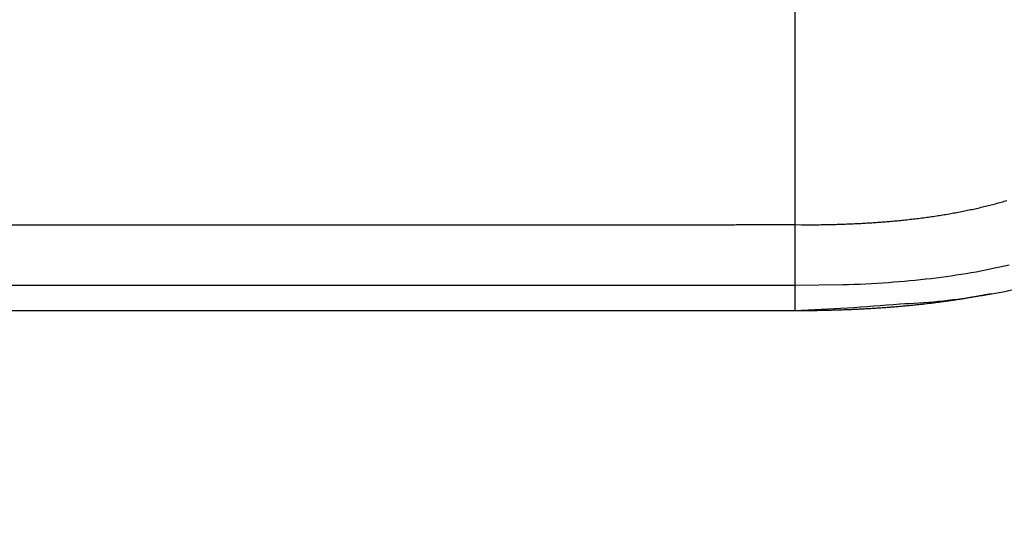
# Model space of a CAD drawing. Units: millimetres. Extents: x -1188 to 4, y 0 to 840.
# Drawn here: x -881 to -842, y 197 to 217 of the extents above; entities that cross this region are included whole.
import ezdxf

# ---------------------------------------------------------------- set-up
doc = ezdxf.new("R2010")
doc.units = ezdxf.units.MM
doc.header["$LTSCALE"] = 4
doc.layers.get('0').update_dxf_attribs({"lineweight": 25})

msp = doc.modelspace()

# ---------------------------------------------------------------- linework, layer by layer
at = {"linetype": 'Continuous'}
for p, q in [((-850.30005, 208.75523), (-850.30036, 219.00769)), ((-968.01212, 208.73514), (-855.98974, 208.73515)), ((-1025.69998, 206.32432), (-856.08005, 206.32432)), ((-850.29998, 205.29844), (-850.29998, 206.32432)), ((-850.29998, 205.29844), (-1025.69998, 205.29844))]:
    msp.add_line(p, q, dxfattribs=at)
for points in [[(-966.91951, 220.0077, 0), (-966.63814, 220.0077)], [(-964.10588, 220.0077, 0), (-963.82452, 220.0077)], [(-1042.02998, 373.021, -0.000000001), (-1042.02998, 372.51298)], [(-1042.02998, 375.05307, -0.000000001), (-1042.02998, 374.54505)], [(-1043.02998, 333.88682, -0.000000001), (-1043.02998, 333.50568)], [(-1043.02998, 350.27587, -0.000000001), (-1043.02998, 349.89473)], [(-1043.02998, 347.98902, -0.000000001), (-1043.02998, 347.60788)], [(-1043.02998, 337.69823, -0.000000001), (-1043.02998, 337.31709)], [(-1043.02998, 344.9399, -0.000000001), (-1043.02998, 344.55876)], [(-1043.02998, 338.84165, -0.000000001), (-1043.02998, 338.46051)], [(-1042.02999, 338.98381, 0.000000002), (-1042.02999, 338.47579)], [(-1042.02999, 333.90363, 0.000000002), (-1042.02999, 333.39561)], [(-1043.02999, 364.37807, -0.000000003), (-1043.02999, 363.99693)], [(-1043.02999, 367.04606, -0.000000004), (-1043.02999, 366.66491)], [(-833.97003, 331.95641, 0.000000003), (-833.97003, 332.2248)], [(-1043.02999, 368.95176, -0.000000005), (-1043.02999, 368.57062)], [(-892.63368, 351.96275, -0.0000004), (-892.6337, 351.19527, -0.000000364), (-892.63372, 350.42779, -0.000000334), (-892.63375, 349.66032, -0.000000305), (-892.63378, 348.89284, -0.000000269), (-892.6338, 348.12536, -0.000000239), (-892.63383, 347.35788, -0.000000205), (-892.63386, 346.5904, -0.000000174), (-892.63389, 345.82293, -0.00000014), (-892.63392, 345.05545, -0.00000011), (-892.63395, 344.28797, -0.000000075), (-892.63398, 343.52049, -0.000000045), (-892.63401, 342.75302, -0.000000011), (-892.63404, 341.98554)], [(-1028.55942, 341.21778, -0.000000761), (-1028.55922, 341.98526, -0.000000522), (-1028.55901, 342.75275, -0.000000253), (-1028.55881, 343.52024, -0.000000014), (-1028.5586, 344.28772, 0.000000255), (-1028.5584, 345.05521, 0.000000494), (-1028.5582, 345.8227, 0.000000763), (-1028.558, 346.5902, 0.000001002)], [(-1043.02999, 373.14431, -0.000000007), (-1043.02999, 372.76317)], [(-833.97003, 333.02661, -0.000000005), (-833.97003, 333.29274)], [(-892.63344, 362.7075, 0.000000368), (-892.63346, 361.94001, 0.000000288), (-892.63347, 361.17253, 0.000000225), (-892.63349, 360.40505, 0.000000163), (-892.6335, 359.63757, 0.000000087), (-892.63352, 358.87009, 0.00000002), (-892.63353, 358.10261, -0.000000054), (-892.63355, 357.33512, -0.000000119), (-892.63356, 356.56764, -0.000000191), (-892.63358, 355.80016, -0.000000259), (-892.6336, 355.03268, -0.000000338), (-892.63361, 354.2652, -0.000000397), (-892.63363, 353.49772, -0.000000451)], [(-1037.05303, 336.61413, 0.000000661), (-1037.05169, 338.14911, 0.000000552), (-1037.05035, 339.68409, 0.000000455), (-1037.04901, 341.21907, 0.000000345), (-1037.04767, 342.75405, 0.000000248), (-1037.04634, 344.28903, 0.000000138), (-1037.04501, 345.824, 0.000000041), (-1037.04367, 347.35898, -0.000000068), (-1037.04234, 348.89396, -0.000000166), (-1037.041, 350.42894, -0.000000275), (-1037.03967, 351.96392, -0.000000373), (-1037.03833, 353.4989, -0.000000482), (-1037.03698, 355.03389, -0.000000579), (-1037.03563, 356.56886, -0.000000688), (-1037.03428, 358.10378, -0.000000787)], [(-1043.02999, 376.95572, -0.000000011), (-1043.02999, 376.57458)], [(-1043.02999, 377.718, -0.000000012), (-1043.02999, 377.33686)], [(-1035.66428, 332.00827, 0.000001681), (-1035.66341, 333.54324, 0.000001516), (-1035.66255, 335.07821, 0.000001318), (-1035.66169, 336.61318, 0.000001145), (-1035.66084, 338.14816, 0.000000953), (-1035.66, 339.68313, 0.000000782), (-1035.65916, 341.2181, 0.000000588), (-1035.65833, 342.75307, 0.000000417), (-1035.65749, 344.28805, 0.000000224), (-1035.65666, 345.82302, 0.000000052), (-1035.65583, 347.35799, -0.000000141), (-1035.65499, 348.89296, -0.000000312), (-1035.65416, 350.42794, -0.000000506), (-1035.65332, 351.96291, -0.000000677), (-1035.65247, 353.49788, -0.000000871), (-1035.65162, 355.03287, -0.000001042), (-1035.65076, 356.56783, -0.000001233), (-1035.6499, 358.10275, -0.000001407), (-1035.64902, 359.63777, -0.000001606), (-1035.64814, 361.17295, -0.00000177)], [(-1043.03, 379.24256, -0.000000013), (-1043.03, 378.86142)], [(-892.63338, 374.21971, 0.000001295), (-892.63334, 373.45224, 0.000000029), (-892.63331, 372.68477, -0.000000995), (-892.63327, 371.9173, -0.000002039)], [(-883.23396, 344.41911, 0.000000025), (-883.2345, 345.04303, 0.000000035), (-883.23505, 345.67446, 0.000000046), (-883.23561, 346.31394, 0.000000056), (-883.23618, 346.96255, 0.000000069), (-883.23675, 347.62137, 0.000000075), (-883.23733, 348.28611, 0.00000008), (-883.23792, 348.95605, 0.000000096), (-883.23852, 349.64801, 0.000000118), (-883.23915, 350.36859, 0.000000105), (-883.23975, 351.05135, 0.000000092), (-883.24026, 351.63516, 0.000000113), (-883.24073, 352.17469, 0.000000106), (-883.24122, 352.73075, 0.000000097), (-883.24172, 353.29803, 0.000000126), (-883.24221, 353.86112, 0.000000148), (-883.2427, 354.42136, 0.000000158), (-883.2432, 354.98267, 0.000000169), (-883.24369, 355.5447, 0.000000186), (-883.24419, 356.10646, 0.000000201), (-883.24468, 356.66803, 0.000000216), (-883.24518, 357.22967, 0.000000229), (-883.24567, 357.79137, 0.000000245), (-883.24617, 358.35305, 0.000000259), (-883.24666, 358.9147, 0.000000274), (-883.24716, 359.47633, 0.000000288), (-883.24766, 360.03803, 0.000000304)], [(-1043.02998, 331.59998), (-1043.02998, 331.21884), (-1043.02998, 330.8377), (-1043.02998, 330.45655), (-1043.02998, 330.07541), (-1043.02998, 329.69429), (-1043.02998, 329.31313), (-1043.02998, 328.93194), (-1043.02998, 328.55085, -0.000000015), (-1043.02998, 328.16991, -0.000000026), (-1043.02998, 327.78857, -0.000000044), (-1043.02998, 327.40666, -0.000000053), (-1043.02999, 327.02629, -0.000000056), (-1043.02999, 326.64819, -0.000000105), (-1043.02999, 326.26401, -0.000000202), (-1043.02999, 325.87084, -0.000000144), (-1043.02999, 325.50172, 0.000000052), (-1043.02999, 325.16802, -0.000000353), (-1043.02999, 324.73944, -0.000000869), (-1043.03, 324.07933, -0.000000441), (-1043.03001, 323.21486, -0.00000022)], [(-1043.03, 381.52941, -0.000000016), (-1043.03, 381.14827)], [(-832.9705, 342.49519, -0.00000001), (-832.97049, 342.27387, -0.000000013), (-832.97048, 342.05255)], [(-824.64298, 359.87734, -0.000001627), (-824.64212, 361.80691, -0.000001402), (-824.64126, 363.72678, -0.00000114), (-824.64039, 365.6359, -0.000000904), (-824.63952, 367.53375, -0.000000631), (-824.63865, 369.41874, -0.000000382), (-824.63779, 371.29017, -0.00000009), (-824.63693, 373.14597, 0.000000167), (-824.63608, 374.98455, 0.000000458), (-824.63525, 376.80309, 0.000000757), (-824.63444, 378.60219, 0.000001139), (-824.63364, 380.37933, 0.000001372)], [(-1043.03, 383.81626, -0.000000019), (-1043.03, 383.43512)], [(-833.97003, 364.89787, 0.000000019), (-833.97003, 365.16705, 0.000000017), (-833.97003, 365.43513, 0.000000016), (-833.97004, 365.70234, 0.000000014), (-833.97004, 365.96886)], [(-832.97056, 344.04442, 0.000000012), (-832.97055, 343.8231)], [(-833.97004, 334.35135, -0.000000015), (-833.97004, 334.61451, -0.000000017), (-833.97004, 334.87709, -0.000000019), (-833.97004, 335.13905, -0.000000021), (-833.97004, 335.40041, -0.000000023), (-833.97004, 335.6611, -0.000000025), (-833.97004, 335.92115, -0.000000027), (-833.97004, 336.1805, -0.000000029), (-833.97004, 336.43922, -0.000000031), (-833.97004, 336.69734, -0.000000033), (-833.97005, 336.95486, -0.000000036), (-833.97005, 337.21172, -0.000000038), (-833.97005, 337.46801, -0.00000004), (-833.97005, 337.72373, -0.000000042), (-833.97005, 337.97866, -0.000000044), (-833.97005, 338.23269, -0.000000047), (-833.97005, 338.48678, -0.00000005), (-833.97005, 338.74124, -0.00000005), (-833.97005, 338.99235, -0.000000049), (-833.97005, 339.23878, -0.000000058), (-833.97005, 339.49533, -0.000000067), (-833.97005, 339.77579, -0.000000064), (-833.97005, 340.06806, -0.000000071), (-833.97005, 340.35854, -0.000000076), (-833.97005, 340.64687, -0.00000007), (-833.97005, 340.93497, -0.000000066), (-833.97005, 341.22271, -0.000000065), (-833.97005, 341.50957, -0.000000064), (-833.97005, 341.79562, -0.000000061), (-833.97005, 342.08095, -0.000000059), (-833.97005, 342.36559, -0.000000057), (-833.97005, 342.64947, -0.000000055), (-833.97005, 342.93264, -0.000000052), (-833.97005, 343.21506, -0.00000005), (-833.97005, 343.49678, -0.000000048), (-833.97005, 343.77776, -0.000000046), (-833.97005, 344.05803, -0.000000044), (-833.97004, 344.33756, -0.000000042), (-833.97004, 344.61639, -0.000000039), (-833.97004, 344.89449, -0.000000037), (-833.97004, 345.17189, -0.000000035), (-833.97004, 345.44855, -0.000000033), (-833.97004, 345.72452, -0.00000003), (-833.97004, 345.99977, -0.000000028), (-833.97004, 346.27431, -0.000000025), (-833.97004, 346.54814)], [(-883.2223, 331.09704, -0.000000323), (-883.22275, 331.61111, -0.000000307), (-883.22321, 332.12709, -0.000000289), (-883.22366, 332.64528, -0.000000273), (-883.22412, 333.1658, -0.000000256), (-883.22458, 333.68895, -0.00000024), (-883.22504, 334.21484, -0.000000223), (-883.22551, 334.74381, -0.000000208), (-883.22598, 335.27594, -0.000000191), (-883.22645, 335.81158, -0.000000177), (-883.22692, 336.35082, -0.00000016), (-883.22739, 336.89403, -0.000000146), (-883.22787, 337.44127, -0.000000131), (-883.22835, 337.99296, -0.000000117), (-883.22884, 338.54914, -0.000000102), (-883.22933, 339.11024, -0.000000088), (-883.22982, 339.67632, -0.000000074), (-883.23032, 340.24782, -0.000000061), (-883.23082, 340.82479, -0.000000047), (-883.23133, 341.40771, -0.000000035), (-883.23185, 341.99662)], [(-884.62544, 349.22967, 0.000000023), (-884.62564, 349.60024, 0.000000035), (-884.62584, 349.97406, 0.000000045), (-884.62604, 350.35095, 0.000000056), (-884.62624, 350.73106, 0.000000066), (-884.62644, 351.11511, 0.000000079), (-884.62665, 351.50362, 0.000000085), (-884.62686, 351.89365, 0.000000089), (-884.62706, 352.2845, 0.000000108), (-884.62728, 352.6875, 0.000000135), (-884.6275, 353.10687, 0.000000114), (-884.62771, 353.49766, 0.000000088), (-884.62788, 353.81862, 0.000000114), (-884.62804, 354.10848, 0.000000126), (-884.6282, 354.41013, 0.000000132), (-884.62836, 354.72057, 0.000000197), (-884.62853, 355.02988, 0.000000249), (-884.62869, 355.3395, 0.000000282), (-884.62886, 355.65286, 0.000000309)], [(-1042.02998, 378.60919, 0.000000033), (-1042.02998, 378.10117)], [(-833.97003, 347.09368, -0.000000018), (-833.97003, 347.3654)], [(-833.97002, 330.06242, 0.000000018), (-833.97002, 330.33467)], [(-892.63407, 341.21806, 0.000000054), (-892.6341, 340.45058, 0.000000084), (-892.63412, 339.68311, 0.000000119), (-892.63415, 338.91563, 0.000000149), (-892.63418, 338.14815, 0.000000183), (-892.63421, 337.38067, 0.000000214), (-892.63424, 336.61319, 0.000000248), (-892.63426, 335.84574, 0.000000279), (-892.63429, 335.07823, 0.000000314), (-892.63431, 334.31065, 0.000000343), (-892.63433, 333.54327, 0.000000373), (-892.63436, 332.77618, 0.000000409), (-892.63438, 332.00831, 0.000000456), (-892.63439, 331.23927, 0.000000468), (-892.63441, 330.47334, 0.000000458), (-892.63443, 329.71199, 0.000000552), (-892.63444, 328.93837, 0.000000725), (-892.63446, 328.14667, 0.000000553), (-892.63447, 327.40339, 0.000000135), (-892.63447, 326.73142, 0.000000884), (-892.63448, 325.86841, 0.000001662), (-892.63448, 324.53918, 0.000000821), (-892.63448, 322.79843, 0.000000428)], [(-901.66814, 220.00774, 0.000001004), (-901.39513, 220.00775, 0.000000866), (-901.12264, 220.00776, 0.00000071), (-900.85045, 220.00778, 0.000000571), (-900.57833, 220.00779, 0.000000414), (-900.30607, 220.0078, 0.000000275), (-900.03346, 220.00782, 0.000000119), (-899.76026, 220.00783, -0.000000018), (-899.4863, 220.00785, -0.000000171), (-899.2113, 220.00786, -0.000000306), (-898.93509, 220.00787, -0.000000456), (-898.65741, 220.00789, -0.000000587), (-898.37807, 220.0079, -0.000000733), (-898.09679, 220.00791, -0.000000858), (-897.81341, 220.00792, -0.000000997), (-897.5276, 220.00793, -0.000001119), (-897.23922, 220.00794, -0.000001259), (-896.94792, 220.00795, -0.000001364), (-896.65351, 220.00795, -0.000001469), (-896.35557, 220.00796, -0.000001603)], [(-892.00558, 363.47503, 0.000000618), (-892.00495, 362.70753, 0.000000355), (-892.00432, 361.94004, 0.000000147), (-892.00368, 361.17255, -0.00000006), (-892.00305, 360.40505, -0.00000025), (-892.00242, 359.63756, -0.000000471), (-892.00179, 358.87007, -0.000000665), (-892.00116, 358.10258, -0.000000882)], [(-832.97053, 378.35138, 0.000000019), (-832.97054, 378.13002, 0.000000028), (-832.97055, 377.90866, 0.000000036), (-832.97057, 377.6873, 0.000000045), (-832.97058, 377.46595, 0.000000052), (-832.97059, 377.24459, 0.00000006), (-832.9706, 377.02323, 0.000000067), (-832.97061, 376.80188, 0.000000074), (-832.97062, 376.58053, 0.00000008), (-832.97063, 376.35917, 0.000000087), (-832.97064, 376.13782, 0.000000093), (-832.97065, 375.91647, 0.0000001), (-832.97066, 375.69512, 0.000000105), (-832.97068, 375.47376, 0.000000111), (-832.97069, 375.25241, 0.000000116), (-832.9707, 375.03106, 0.000000122)], [(-833.97002, 351.35754, 0.000000023), (-833.97001, 351.61818, 0.000000026), (-833.97001, 351.87813, 0.000000028), (-833.97001, 352.13741, 0.000000031), (-833.97001, 352.396, 0.000000034), (-833.97001, 352.65393, 0.000000037), (-833.97001, 352.91116, 0.000000039), (-833.97001, 353.16774, 0.000000043), (-833.97001, 353.42363, 0.000000045), (-833.97001, 353.67886, 0.000000048), (-833.97001, 353.93339, 0.000000051), (-833.97001, 354.1873, 0.000000054), (-833.97001, 354.44059, 0.000000057), (-833.97001, 354.69306, 0.00000006), (-833.97, 354.94462, 0.000000063), (-833.97, 355.19617, 0.000000068), (-833.97, 355.448, 0.000000069), (-833.97, 355.69662, 0.000000068), (-833.97, 355.9408, 0.000000078), (-833.97, 356.19443, 0.000000084), (-833.97, 356.47077, 0.000000072), (-833.97, 356.76034, 0.000000066), (-833.97, 357.05197, 0.000000066), (-833.97, 357.34312, 0.000000064), (-833.97, 357.63328, 0.000000063), (-833.97001, 357.92254, 0.000000062), (-833.97001, 358.21099, 0.00000006), (-833.97001, 358.49866, 0.000000058), (-833.97001, 358.78548, 0.000000057), (-833.97001, 359.0715, 0.000000055), (-833.97001, 359.35669, 0.000000054), (-833.97001, 359.6411, 0.000000052), (-833.97001, 359.92469, 0.000000051), (-833.97001, 360.2075, 0.000000049), (-833.97001, 360.4895, 0.000000047), (-833.97001, 360.77073, 0.000000046), (-833.97001, 361.05117, 0.000000044), (-833.97001, 361.33084, 0.000000042), (-833.97002, 361.60973, 0.000000041), (-833.97002, 361.88786, 0.000000039), (-833.97002, 362.16521, 0.000000037), (-833.97002, 362.44182, 0.000000036), (-833.97002, 362.71767, 0.000000034), (-833.97002, 362.99277, 0.000000032), (-833.97002, 363.26711, 0.00000003), (-833.97002, 363.54073, 0.000000029), (-833.97003, 363.8136, 0.000000027), (-833.97003, 364.08574, 0.000000025), (-833.97003, 364.35712, 0.000000023), (-833.97003, 364.62784)], [(-832.97085, 351.7907, 0.000000121), (-832.97084, 351.56938, 0.000000118), (-832.97084, 351.34805, 0.000000115), (-832.97083, 351.12673, 0.000000112), (-832.97082, 350.9054, 0.000000109), (-832.97081, 350.68408, 0.000000106), (-832.97081, 350.46275, 0.000000104), (-832.9708, 350.24143, 0.0000001), (-832.97079, 350.02011, 0.000000098), (-832.97078, 349.79878, 0.000000094), (-832.97078, 349.57746, 0.000000091), (-832.97077, 349.35613, 0.000000088), (-832.97076, 349.13481, 0.000000085), (-832.97075, 348.91349, 0.000000082), (-832.97074, 348.69216, 0.000000079), (-832.97073, 348.47084, 0.000000076), (-832.97073, 348.24952, 0.000000073), (-832.97072, 348.0282, 0.00000007), (-832.97071, 347.80687, 0.000000067), (-832.9707, 347.58555, 0.000000063), (-832.97069, 347.36423, 0.00000006), (-832.97068, 347.14291, 0.000000057), (-832.97068, 346.92159, 0.000000054), (-832.97067, 346.70026, 0.000000051), (-832.97066, 346.47894, 0.000000048), (-832.97065, 346.25762, 0.000000044), (-832.97064, 346.0363, 0.000000041), (-832.97063, 345.81498, 0.000000038), (-832.97062, 345.59366, 0.000000035), (-832.97061, 345.37234, 0.000000031), (-832.9706, 345.15102, 0.000000028), (-832.9706, 344.9297, 0.000000025), (-832.97059, 344.70838, 0.000000022), (-832.97058, 344.48706, 0.000000019), (-832.97057, 344.26574)], [(-833.97, 323.08405, 0.000000067), (-833.97, 323.36915, 0.000000068), (-833.97, 323.65377, 0.000000067), (-833.97, 323.93794, 0.000000065), (-833.97, 324.22162, 0.000000062), (-833.97, 324.50483, 0.00000006), (-833.97001, 324.78754, 0.000000059), (-833.97001, 325.06978, 0.000000056), (-833.97001, 325.35152, 0.000000055), (-833.97001, 325.63278, 0.000000052), (-833.97001, 325.91352, 0.000000051), (-833.97001, 326.19378, 0.000000048), (-833.97001, 326.47352, 0.000000046), (-833.97001, 326.75275, 0.000000044), (-833.97001, 327.03147, 0.000000042), (-833.97001, 327.30968, 0.00000004), (-833.97001, 327.58735, 0.000000038), (-833.97001, 327.86451, 0.000000036), (-833.97001, 328.14113, 0.000000034), (-833.97001, 328.41724, 0.000000032), (-833.97001, 328.69279, 0.00000003), (-833.97002, 328.96781, 0.000000027), (-833.97002, 329.24228, 0.000000025), (-833.97002, 329.51622, 0.000000023), (-833.97002, 329.78959)], [(-832.97047, 341.83123, -0.000000019), (-832.97046, 341.60991, -0.000000022), (-832.97045, 341.3886, -0.000000026), (-832.97044, 341.16728, -0.000000029), (-832.97043, 340.94596, -0.000000032), (-832.97042, 340.72464, -0.000000035), (-832.97042, 340.50333, -0.000000038), (-832.97041, 340.28201, -0.000000041), (-832.9704, 340.06069, -0.000000044), (-832.97039, 339.83937, -0.000000047), (-832.97038, 339.61806, -0.00000005), (-832.97037, 339.39674, -0.000000053), (-832.97036, 339.17542, -0.000000056), (-832.97035, 338.95411, -0.000000058), (-832.97035, 338.73279, -0.000000062), (-832.97034, 338.51148, -0.000000064), (-832.97033, 338.29016, -0.000000067), (-832.97032, 338.06884, -0.00000007), (-832.97031, 337.84753, -0.000000073), (-832.9703, 337.62621, -0.000000075), (-832.9703, 337.4049, -0.000000078), (-832.97029, 337.18358, -0.000000081), (-832.97028, 336.96227, -0.000000084), (-832.97027, 336.74095, -0.000000086), (-832.97026, 336.51964, -0.000000089), (-832.97026, 336.29832, -0.000000091), (-832.97025, 336.07701, -0.000000094), (-832.97024, 335.85569, -0.000000096), (-832.97023, 335.63438, -0.000000099), (-832.97023, 335.41307, -0.000000101), (-832.97022, 335.19175, -0.000000104), (-832.97021, 334.97044, -0.000000106), (-832.9702, 334.74912, -0.000000109), (-832.9702, 334.52781, -0.000000111), (-832.97019, 334.3065, -0.000000113), (-832.97018, 334.08518, -0.000000115), (-832.97018, 333.86387, -0.000000117), (-832.97017, 333.64256, -0.000000119), (-832.97016, 333.42124, -0.000000122), (-832.97016, 333.19993, -0.000000124), (-832.97015, 332.97862, -0.000000126), (-832.97014, 332.75731, -0.000000128), (-832.97014, 332.53599, -0.00000013), (-832.97013, 332.31468, -0.000000131), (-832.97013, 332.09337, -0.000000133), (-832.97012, 331.87206, -0.000000135), (-832.97012, 331.65075, -0.000000137), (-832.97011, 331.42943, -0.000000138), (-832.9701, 331.20812, -0.00000014), (-832.9701, 330.98681, -0.000000141), (-832.97009, 330.7655, -0.000000143), (-832.97009, 330.54419, -0.000000144), (-832.97008, 330.32288, -0.000000144), (-832.97008, 330.10157, -0.000000142), (-832.97008, 329.88025, -0.000000137), (-832.97007, 329.65894, -0.00000013), (-832.97007, 329.43763, -0.000000118), (-832.97006, 329.21632, -0.000000103), (-832.97006, 328.99501, -0.000000082), (-832.97005, 328.7737, -0.000000057), (-832.97005, 328.55239, -0.000000023), (-832.97005, 328.33108)], [(-833.97006, 370.3931, -0.000000023), (-833.97006, 370.64729, -0.000000026), (-833.97007, 370.90081, -0.000000028), (-833.97007, 371.15363)], [(-919.65066, 220.0077, 0.000000106), (-919.36977, 220.0077, 0.000000164), (-919.08902, 220.0077, 0.000000197), (-918.80822, 220.0077, 0.0000002), (-918.52738, 220.0077, 0.000000175), (-918.24656, 220.0077, 0.000000159), (-917.96574, 220.0077, 0.000000149), (-917.68492, 220.0077, 0.000000138), (-917.4041, 220.0077, 0.000000123), (-917.12328, 220.00771, 0.000000111), (-916.84246, 220.00771, 0.000000098), (-916.56164, 220.00771, 0.000000086), (-916.28083, 220.00771, 0.000000073), (-916.00001, 220.00771, 0.000000061), (-915.71919, 220.00772, 0.000000047), (-915.43837, 220.00772, 0.000000036), (-915.15755, 220.00772, 0.000000022), (-914.87673, 220.00772)], [(-884.62055, 340.0636, -0.000000356), (-884.62073, 340.38436, -0.000000335), (-884.6209, 340.70611, -0.000000322), (-884.62108, 341.02859, -0.000000309), (-884.62125, 341.35189, -0.000000291), (-884.62143, 341.67621, -0.000000276), (-884.6216, 342.00159, -0.00000026), (-884.62178, 342.32813, -0.000000245), (-884.62195, 342.65587, -0.000000229), (-884.62213, 342.98494, -0.000000215), (-884.62231, 343.31538, -0.000000199), (-884.62248, 343.64732, -0.000000185), (-884.62266, 343.98079, -0.00000017), (-884.62284, 344.31593, -0.000000156), (-884.62302, 344.65277, -0.000000141), (-884.6232, 344.99146, -0.000000128), (-884.62338, 345.332, -0.000000113), (-884.62356, 345.67458, -0.000000101), (-884.62374, 346.01919, -0.000000087), (-884.62393, 346.36602, -0.000000074), (-884.62411, 346.71505, -0.00000006), (-884.6243, 347.06649, -0.000000048), (-884.62449, 347.42032, -0.000000035), (-884.62468, 347.77674)], [(-920.21326, 220.0077, -0.000000025), (-919.93188, 220.0077)], [(-832.97044, 380.12228, -0.000000044), (-832.97045, 379.90091, -0.000000048), (-832.97046, 379.67955, -0.000000044), (-832.97048, 379.45818, -0.000000028), (-832.97049, 379.23682)], [(-914.03427, 220.00773, -0.000000029), (-913.75345, 220.00773, -0.00000004), (-913.47263, 220.00773, -0.000000054), (-913.19181, 220.00773, -0.000000066), (-912.91099, 220.00774, -0.000000079), (-912.63017, 220.00774, -0.000000091), (-912.34935, 220.00774, -0.000000104), (-912.06853, 220.00774, -0.000000116), (-911.78771, 220.00774, -0.00000013), (-911.50689, 220.00774, -0.000000142), (-911.22607, 220.00775, -0.000000155), (-910.94526, 220.00775, -0.000000167), (-910.66443, 220.00775, -0.000000181), (-910.3836, 220.00775, -0.000000192), (-910.1028, 220.00775, -0.000000204), (-909.82202, 220.00775, -0.000000218), (-909.54116, 220.00775, -0.000000239), (-909.26015, 220.00775, -0.000000241), (-908.97952, 220.00775, -0.000000226), (-908.69893, 220.00775, -0.00000028), (-908.41365, 220.00774, -0.0000004), (-908.11972, 220.00774, -0.000000421), (-907.82336, 220.00774, -0.000000406), (-907.53114, 220.00774, -0.000000375), (-907.24227, 220.00773, -0.000000284), (-906.95498, 220.00773, -0.000000211), (-906.66923, 220.00773, -0.000000144), (-906.38535, 220.00772, -0.00000008), (-906.10312, 220.00772)], [(-833.97007, 371.40595, -0.000000032), (-833.97007, 371.65789, -0.000000035), (-833.97007, 371.90933, -0.000000037), (-833.97007, 372.16005, -0.00000004), (-833.97007, 372.41011, -0.000000042), (-833.97007, 372.65951, -0.000000045), (-833.97008, 372.90828, -0.000000047), (-833.97008, 373.15639, -0.00000005), (-833.97008, 373.40388, -0.000000053), (-833.97008, 373.65071, -0.000000055), (-833.97008, 373.89693, -0.000000058), (-833.97008, 374.14251, -0.00000006), (-833.97008, 374.38748, -0.000000063), (-833.97008, 374.63181, -0.000000066), (-833.97008, 374.87554, -0.000000068), (-833.97008, 375.11864, -0.000000071), (-833.97008, 375.36115, -0.000000074), (-833.97008, 375.60304, -0.000000076), (-833.97008, 375.84434, -0.000000079), (-833.97008, 376.08503, -0.000000082), (-833.97008, 376.32514, -0.000000085), (-833.97008, 376.56465, -0.000000088), (-833.97008, 376.80358, -0.000000091), (-833.97008, 377.04191, -0.000000093), (-833.97008, 377.27969, -0.000000097), (-833.97008, 377.5169, -0.000000099), (-833.97008, 377.7535, -0.000000101), (-833.97008, 377.98942, -0.000000105), (-833.97008, 378.22503, -0.000000111)], [(-1042.02999, 331.87157), (-1042.02999, 331.36354, -0.000000064), (-1042.02999, 330.85546, -0.000000132), (-1042.02999, 330.3475, -0.00000023), (-1042.02999, 329.83975, -0.000000324), (-1042.02999, 329.33147, -0.000000436), (-1042.02999, 328.82242, -0.000000493), (-1042.03, 328.31543, -0.000000518), (-1042.03, 327.81148, -0.0000007), (-1042.03001, 327.2994, -0.000001021), (-1042.03002, 326.77536, -0.00000078), (-1042.03003, 326.28336, -0.000000118), (-1042.03004, 325.83857, -0.000001389), (-1042.03005, 325.26733, -0.000002779), (-1042.03009, 324.38749, -0.000001383), (-1042.03014, 323.23526, -0.000000712)], [(-833.97008, 379.40132, -0.000000114), (-833.97007, 379.62626, -0.000000035), (-833.97007, 379.82935, -0.000000169)], [(-878.89257, 220.00773, -0.000000201), (-878.62817, 220.00775, -0.000000412), (-878.36363, 220.00776, -0.000000596), (-878.09792, 220.00777, -0.000000795), (-877.82985, 220.00778, -0.000000967), (-877.5582, 220.00779, -0.000001156), (-877.2816, 220.0078, -0.000001283), (-876.99995, 220.00781, -0.00000141), (-876.71207, 220.00781, -0.000001566), (-876.41353, 220.00782, -0.000001739), (-876.10143, 220.00782, -0.000001722), (-875.78809, 220.00782, -0.000001834), (-875.48619, 220.00782, -0.000002073), (-875.19519, 220.00781, -0.000002216), (-874.91229, 220.00781, -0.000002078), (-874.63246, 220.0078, -0.000001522), (-874.35153, 220.00779, -0.000001073), (-874.06974, 220.00778, -0.000000706), (-873.7881, 220.00776, -0.000000368), (-873.50701, 220.00775, 0.000000036), (-873.22639, 220.00774, 0.000000445), (-872.94429, 220.00773, 0.000000948), (-872.66011, 220.00772, 0.000001181), (-872.38156, 220.00771, 0.000001327), (-872.1113, 220.0077, 0.00000214), (-871.81884, 220.0077, 0.000002904), (-871.4749, 220.0077, 0.000001001), (-871.10008, 220.00769, -0.000002004), (-870.72075, 220.00769, -0.000003008), (-870.35458, 220.00768, -0.000002664), (-870.01467, 220.00766, -0.000002692), (-869.6962, 220.00765, -0.000002593), (-869.39361, 220.00763, -0.00000248), (-869.1046, 220.00761, -0.000002367), (-868.8289, 220.00759, -0.000002278), (-868.56438, 220.00756, -0.000002095), (-868.30979, 220.00754, -0.00000194), (-868.06354, 220.00751, -0.000001739), (-867.82484, 220.00748, -0.000001558), (-867.5924, 220.00746, -0.000001322), (-867.36546, 220.00743, -0.000001109), (-867.14295, 220.0074, -0.000000851), (-866.92419, 220.00737, -0.000000617), (-866.70829, 220.00735, -0.000000343), (-866.49458, 220.00732, -0.000000094), (-866.28228, 220.00729, 0.000000187), (-866.07071, 220.00726, 0.000000439), (-865.85919, 220.00724, 0.00000072), (-865.647, 220.00721, 0.000000966), (-865.43349, 220.00718, 0.000001237), (-865.21789, 220.00716, 0.000001467), (-864.99956, 220.00714, 0.000001721), (-864.77763, 220.00711, 0.000001928), (-864.55146, 220.00709, 0.000002157), (-864.32003, 220.00707, 0.000002334), (-864.08266, 220.00706, 0.000002533), (-863.83814, 220.00704, 0.000002674), (-863.5857, 220.00703, 0.00000284), (-863.32386, 220.00702, 0.000002943), (-863.05172, 220.00701, 0.000003073), (-862.76746, 220.007, 0.000003135), (-862.46996, 220.007, 0.000003226), (-862.15691, 220.00701, 0.000003253), (-861.82688, 220.00701, 0.000003321), (-861.47685, 220.00703, 0.000003293), (-861.10497, 220.00705, 0.000003286), (-860.70729, 220.00707, 0.00000328), (-860.28101, 220.0071, 0.000003379), (-859.82802, 220.00714, 0.000003139), (-859.38417, 220.00719, 0.000003397), (-858.98448, 220.00724, 0.000003864), (-858.62163, 220.00728, 0.000003195), (-858.28475, 220.00733, 0.00000264), (-857.97059, 220.00738, 0.000002311), (-857.67851, 220.00743, 0.00000155), (-857.39959, 220.00747, -0.000000162), (-857.12951, 220.00752, -0.000000137), (-856.8851, 220.00756, 0.000002174), (-856.67141, 220.00759, -0.000003841), (-856.40816, 220.00763, -0.000013391)], [(-895.45331, 220.00795, -0.00000149), (-895.16905, 220.00795, -0.000001394), (-894.89059, 220.00794, -0.000001166), (-894.60996, 220.00794, -0.000000986), (-894.32786, 220.00793, -0.000000935), (-894.04631, 220.00792, -0.000000867), (-893.76513, 220.00791, -0.000000742), (-893.48382, 220.0079, -0.00000064), (-893.20241, 220.00789, -0.000000539), (-892.92103, 220.00788, -0.000000447), (-892.63968, 220.00786, -0.000000339), (-892.35832, 220.00785, -0.000000244), (-892.07696, 220.00784, -0.000000138), (-891.79559, 220.00783, -0.000000044), (-891.51423, 220.00781, 0.000000063), (-891.23287, 220.0078, 0.000000157), (-890.95151, 220.00779, 0.000000263), (-890.67014, 220.00778, 0.000000358), (-890.38878, 220.00776, 0.000000465), (-890.10744, 220.00775, 0.000000558), (-889.82605, 220.00774, 0.000000662), (-889.54459, 220.00773, 0.00000076), (-889.26333, 220.00772, 0.000000878), (-888.98236, 220.00772, 0.000000958), (-888.7006, 220.00771, 0.000001008), (-888.41769, 220.0077, 0.000001169), (-888.13788, 220.0077, 0.000001552), (-887.86264, 220.0077, 0.000001319), (-887.57515, 220.0077, 0.00000018), (-887.26082, 220.00769, -0.000000702), (-886.93938, 220.00769, -0.000001723), (-886.63207, 220.00769, -0.000002106), (-886.3361, 220.00768, -0.000001433), (-886.0457, 220.00767, -0.000001001), (-885.76034, 220.00766, -0.000000819), (-885.48092, 220.00765, -0.000000584), (-885.20671, 220.00764, -0.000000209), (-884.93703, 220.00763, 0.000000137), (-884.67028, 220.00762, 0.000000533), (-884.40581, 220.00761, 0.000000848), (-884.14636, 220.0076, 0.000001197), (-883.89264, 220.00759, 0.000001698), (-883.63046, 220.00759, 0.000002119), (-883.34699, 220.00759, 0.000001876), (-883.05434, 220.00759, 0.000001628), (-882.76612, 220.00759, 0.000001594), (-882.48211, 220.00759, 0.000001488), (-882.19991, 220.0076, 0.000001383), (-881.91923, 220.0076, 0.000001286), (-881.64026, 220.00761, 0.000001198), (-881.36243, 220.00762, 0.000001084), (-881.08522, 220.00763, 0.000000978), (-880.80852, 220.00764, 0.000000859), (-880.53206, 220.00765, 0.000000761), (-880.25433, 220.00766, 0.000000647), (-879.97449, 220.00768, 0.000000526), (-879.69667, 220.00769, 0.0000004), (-879.42502, 220.0077, 0.00000025), (-879.15777, 220.00772)], [(-1042.02998, 380.13324, 0.000000132), (-1042.02998, 379.62523, -0.000000135), (-1042.02998, 379.11721)], [(-833.97007, 380.48731, -0.000000151), (-833.97006, 381.00804, -0.00000008)], [(-1037.01893, 374.98859, -0.0000004), (-1037.01766, 376.33254, -0.000002691)], [(-824.63006, 388.80698, 0.000000511), (-824.6295, 390.21526, 0.000004843)], [(-832.97004, 328.10977, 0.000000064), (-832.97004, 327.88846, 0.000000115), (-832.97003, 327.66715, 0.000000183), (-832.97003, 327.44584, 0.000000251), (-832.97002, 327.22453, 0.00000034)], [(-1029.214, 341.98552, 0.000000243), (-1029.2142, 341.21803, 0.000000512), (-1029.21441, 340.45055, 0.00000075), (-1029.21461, 339.68306, 0.000001018), (-1029.2148, 338.91558, 0.000001256), (-1029.21499, 338.14809, 0.000001525), (-1029.21518, 337.3806, 0.000001763), (-1029.21536, 336.61312, 0.000002029), (-1029.21553, 335.84566, 0.00000227), (-1029.2157, 335.07815, 0.000002547), (-1029.21586, 334.31056, 0.000002774), (-1029.21601, 333.54318, 0.000003013), (-1029.21615, 332.77609, 0.000003291), (-1029.21628, 332.00821, 0.000003664), (-1029.2164, 331.23917, 0.000003757), (-1029.2165, 330.47324, 0.000003672), (-1029.21659, 329.7119, 0.000004415), (-1029.21667, 328.93828, 0.000005791), (-1029.21674, 328.14659, 0.00000441), (-1029.21679, 327.40332, 0.000001089), (-1029.21683, 326.73135, 0.000007039), (-1029.21684, 325.86835, 0.000013216), (-1029.2168, 324.53914, 0.000006531), (-1029.21672, 322.79843, 0.000003402)], [(-1029.21169, 351.19537, -0.000002797), (-1029.21185, 350.42788, -0.000002528), (-1029.21203, 349.66039, -0.00000229), (-1029.21221, 348.89291, -0.000002022), (-1029.21239, 348.12542, -0.000001783), (-1029.21258, 347.35793, -0.000001515), (-1029.21278, 346.59044, -0.000001277), (-1029.21298, 345.82296, -0.000001008), (-1029.21318, 345.05547, -0.00000077), (-1029.21338, 344.28798, -0.000000502), (-1029.21359, 343.52049, -0.000000264), (-1029.2138, 342.75301)], [(-833.97008, 378.69431, -0.000000105), (-833.97008, 378.92628, -0.00000012)], [(-905.82234, 220.00772, 0.000000067), (-905.54286, 220.00771, 0.000000145), (-905.26464, 220.00771, 0.000000215), (-904.98738, 220.0077, 0.000000294), (-904.71096, 220.0077, 0.000000368), (-904.43564, 220.0077, 0.000000457), (-904.16147, 220.0077, 0.000000522), (-903.8866, 220.0077, 0.000000569), (-903.60917, 220.0077, 0.000000896), (-903.32979, 220.0077, 0.000001598)], [(-892.01314, 372.68499, 0.000000844), (-892.01248, 371.91749, -0.000000356), (-892.01183, 371.14999, -0.000001807)], [(-856.01228, 220.00766, -0.000007244), (-855.50002, 220.0077, -0.000003642)], [(-850.30004, 208.74584), (-850.04046, 208.74175, 0.002034041), (-849.78023, 208.73976, 0.002067474), (-849.51922, 208.73996, 0.00201628), (-849.25815, 208.74217, 0.001891766), (-848.99793, 208.74634, 0.001799579), (-848.73945, 208.75227, 0.001711873), (-848.48351, 208.7599, 0.001651647), (-848.22967, 208.76909, 0.001569511), (-847.97762, 208.77981, 0.001532172), (-847.72791, 208.79195, 0.001544706), (-847.48121, 208.80553, 0.001601612), (-847.23659, 208.82058, 0.001677734), (-846.99384, 208.8372, 0.00164908), (-846.75627, 208.85497, 0.001578721), (-846.52522, 208.87384, 0.001801773), (-846.28705, 208.89511, 0.0019824), (-846.02911, 208.9202, 0.001890186), (-845.76173, 208.94832, 0.00214231), (-845.49679, 208.97871, 0.002378446), (-845.23484, 209.01124, 0.002368147), (-844.97453, 209.04615, 0.002397164), (-844.71591, 209.08337, 0.00251235), (-844.45958, 209.12302, 0.002586846), (-844.20613, 209.16489, 0.002632988), (-843.95624, 209.20898, 0.002695145), (-843.70958, 209.25523, 0.002741529), (-843.46595, 209.30378, 0.00279284), (-843.22506, 209.35458, 0.002849314), (-842.98694, 209.40773, 0.002895162), (-842.75144, 209.46314, 0.002927451), (-842.51856, 209.52092, 0.002996545), (-842.28761, 209.58117, 0.003084082), (-842.05842, 209.64407, 0.003063364), (-841.83254, 209.70897, 0.003002861)], [(-855.98975, 208.73514), (-855.84751, 208.73514, 0.000070893), (-855.70526, 208.73519, 0.000072717), (-855.56302, 208.73527, 0.000070938), (-855.42077, 208.73539, 0.000065101), (-855.27853, 208.73555, 0.000060786), (-855.13629, 208.73574, 0.000056891), (-854.99404, 208.73596, 0.000053218), (-854.8518, 208.73622, 0.000048831), (-854.70956, 208.7365, 0.000044995), (-854.56731, 208.7368, 0.000040733), (-854.42507, 208.73713, 0.000036939), (-854.28282, 208.73747, 0.000032644), (-854.14058, 208.73784, 0.00002884), (-853.99834, 208.73821, 0.000024554), (-853.85609, 208.73861, 0.000020751), (-853.71385, 208.73901, 0.000016463), (-853.57161, 208.73942, 0.000012661), (-853.42936, 208.73984, 0.000008374), (-853.28712, 208.74026, 0.00000457), (-853.14488, 208.74068, 0.000000276), (-853.00263, 208.7411, -0.000003519), (-852.86039, 208.74152, -0.000007783), (-852.71815, 208.74193, -0.000011616), (-852.57591, 208.74233, -0.000015991), (-852.43365, 208.74273, -0.000019677), (-852.29142, 208.74311, -0.000023643), (-852.14925, 208.74347, -0.000027883), (-852.00694, 208.74382, -0.000033327), (-851.86441, 208.74415, -0.000035535), (-851.72245, 208.74446, -0.000035801), (-851.58135, 208.74475, -0.000045285), (-851.43797, 208.74501, -0.000062424), (-851.29124, 208.74523, -0.000047617), (-851.15349, 208.74543, -0.000009557), (-851.02895, 208.7456, -0.000080234), (-850.869, 208.74573, -0.000155695), (-850.62265, 208.74581, -0.00007722), (-850.30004, 208.74584, -0.000039982)], [(-850.29998, 206.32432), (-850.29998, 206.32948, -0.000053074), (-850.29998, 206.33564, -0.00003792), (-850.29998, 206.34286, -0.000026992), (-850.29998, 206.35107, -0.00001895), (-850.29997, 206.36031, -0.000013746), (-850.29997, 206.37054, -0.000010242), (-850.29996, 206.38178, -0.000007629), (-850.29996, 206.39399, -0.000005538), (-850.29995, 206.40719, -0.000003983), (-850.29994, 206.42135, -0.000002687), (-850.29993, 206.43648, -0.000001702), (-850.29993, 206.45256, -0.000000818), (-850.29992, 206.4696, -0.00000015), (-850.29991, 206.48755, 0.000000484), (-850.2999, 206.50646, 0.000000959), (-850.29989, 206.52628, 0.000001437), (-850.29988, 206.54702, 0.000001789), (-850.29986, 206.56866, 0.000002164), (-850.29985, 206.59121, 0.000002434), (-850.29984, 206.61463, 0.000002737), (-850.29983, 206.63896, 0.000002951), (-850.29982, 206.66414, 0.000003204), (-850.29981, 206.6902, 0.000003377), (-850.29979, 206.71711, 0.000003593), (-850.29978, 206.74489, 0.000003738), (-850.29977, 206.77349, 0.000003927), (-850.29976, 206.80294, 0.00000405), (-850.29975, 206.83321, 0.000004219), (-850.29973, 206.86431, 0.000004326), (-850.29972, 206.8962, 0.000004478), (-850.29971, 206.92892, 0.000004574), (-850.2997, 206.96241, 0.000004714), (-850.29969, 206.99671, 0.0000048), (-850.29968, 207.03176, 0.000004931), (-850.29967, 207.06761, 0.000005011), (-850.29966, 207.10421, 0.000005134), (-850.29966, 207.14157, 0.000005208), (-850.29965, 207.17967, 0.000005325), (-850.29964, 207.21852, 0.000005395), (-850.29964, 207.25809, 0.000005508), (-850.29963, 207.29839, 0.000005575), (-850.29963, 207.3394, 0.000005684), (-850.29962, 207.38113, 0.00000575), (-850.29962, 207.42354, 0.000005856), (-850.29962, 207.46666, 0.00000592), (-850.29962, 207.51045, 0.000006024), (-850.29962, 207.55492, 0.000006087), (-850.29962, 207.60006, 0.000006189), (-850.29962, 207.64586, 0.000006252), (-850.29963, 207.6923, 0.000006355), (-850.29963, 207.7394, 0.000006416), (-850.29964, 207.78713, 0.000006512), (-850.29965, 207.83549, 0.000006582), (-850.29966, 207.88446, 0.000006698), (-850.29967, 207.93406, 0.000006739), (-850.29968, 207.98424, 0.000006787), (-850.29969, 208.035, 0.000006927), (-850.29971, 208.0864, 0.000007201), (-850.29973, 208.13848, 0.000007017), (-850.29975, 208.19088, 0.000006558), (-850.29977, 208.24352, 0.000007446), (-850.29979, 208.29762, 0.000009219), (-850.29981, 208.35363, 0.000006791), (-850.29984, 208.40655, 0.000001666), (-850.29986, 208.45466, 0.00001021), (-850.2999, 208.5176, 0.000018531), (-850.29996, 208.61604, 0.000008882), (-850.30004, 208.74584, 0.000004556)], [(-850.29998, 206.32432), (-848.3853, 206.34492, 0.009347166), (-846.57246, 206.43461, 0.010319348), (-844.86625, 206.59603, 0.011645483), (-843.25855, 206.82785, 0.013187253), (-841.74866, 207.13486, 0.014795682)], [(-856.08004, 206.32432), (-855.93554, 206.32432, 0.000000035), (-855.79104, 206.32432, 0.000000035), (-855.64654, 206.32432, 0.000000035), (-855.50204, 206.32432, 0.000000035), (-855.35754, 206.32432, 0.000000035), (-855.21304, 206.32432, 0.000000035), (-855.06853, 206.32432, 0.000000035), (-854.92403, 206.32432, 0.000000035), (-854.77953, 206.32432, 0.000000035), (-854.63503, 206.32432, 0.000000035), (-854.49053, 206.32432, 0.000000035), (-854.34603, 206.32432, 0.000000035), (-854.20152, 206.32432, 0.000000035), (-854.05702, 206.32432, 0.000000035), (-853.91252, 206.32432, 0.000000035), (-853.76802, 206.32432, 0.000000035), (-853.62352, 206.32432, 0.000000035), (-853.47902, 206.32432, 0.000000035), (-853.33452, 206.32432, 0.000000035), (-853.19001, 206.32432, 0.000000035), (-853.04551, 206.32432, 0.000000035), (-852.90101, 206.32432, 0.000000035), (-852.75651, 206.32432, 0.000000035), (-852.61201, 206.32432, 0.000000035), (-852.46749, 206.32432, 0.000000035), (-852.323, 206.32432, 0.000000035), (-852.17858, 206.32432, 0.000000035), (-852.034, 206.32432, 0.000000036), (-851.88921, 206.32432, 0.000000035), (-851.745, 206.32432, 0.000000033), (-851.60165, 206.32432, 0.000000036), (-851.45599, 206.32432, 0.000000043), (-851.30693, 206.32432, 0.000000033), (-851.16699, 206.32432), (-851.04047, 206.32432, 0.000000046), (-850.87799, 206.32432, 0.00000008), (-850.62772, 206.32432, 0.000000039), (-850.29998, 206.32432)], [(-841.25269, 206.20593, -0.022431073), (-843.04916, 205.86949, -0.031601724), (-846.11203, 205.56625, -0.012845836), (-850.29998, 205.29841, -0.006300089)], [(-842.45221, 205.98345), (-842.62456, 205.94919, -0.001569893), (-842.79806, 205.91582, -0.001553514), (-842.97275, 205.88337, -0.001535605), (-843.14858, 205.85179, -0.001517276), (-843.32562, 205.82113, -0.001498743), (-843.50381, 205.79135, -0.001481093), (-843.68322, 205.76247, -0.001462915), (-843.86379, 205.73447, -0.001445265), (-844.04557, 205.70738, -0.001427214), (-844.22854, 205.68115, -0.001409778), (-844.41274, 205.65583, -0.001391944), (-844.59812, 205.63137, -0.001374695), (-844.78474, 205.60781, -0.00135708), (-844.97256, 205.58511, -0.001340043), (-845.16162, 205.56331, -0.001322678), (-845.35189, 205.54237, -0.001305891), (-845.54342, 205.52232, -0.001288758), (-845.73616, 205.50313, -0.001272153), (-845.93017, 205.48483, -0.001255382), (-846.12541, 205.46737, -0.001239263), (-846.32193, 205.45081, -0.001222459), (-846.51967, 205.43509, -0.00120583), (-846.7187, 205.42025, -0.001190416), (-846.91898, 205.40626, -0.001176725), (-847.12059, 205.39314, -0.001157856), (-847.32339, 205.38087, -0.001135565), (-847.52741, 205.36947, -0.001129686), (-847.73292, 205.35891, -0.00113668), (-847.94008, 205.34923, -0.001089229), (-848.14762, 205.34037, -0.001004393), (-848.35517, 205.33239, -0.001092952), (-848.56753, 205.32523, -0.001281522), (-848.78641, 205.31892, -0.000959062), (-848.99268, 205.31348, -0.000330122), (-849.1798, 205.30899, -0.001327696), (-849.42311, 205.3051, -0.002222653), (-849.80177, 205.30157, -0.001063773), (-850.29998, 205.29841, -0.000558833)]]:
    msp.add_lwpolyline(points, format="xyb", dxfattribs=at)

doc.saveas('drawing.dxf')
